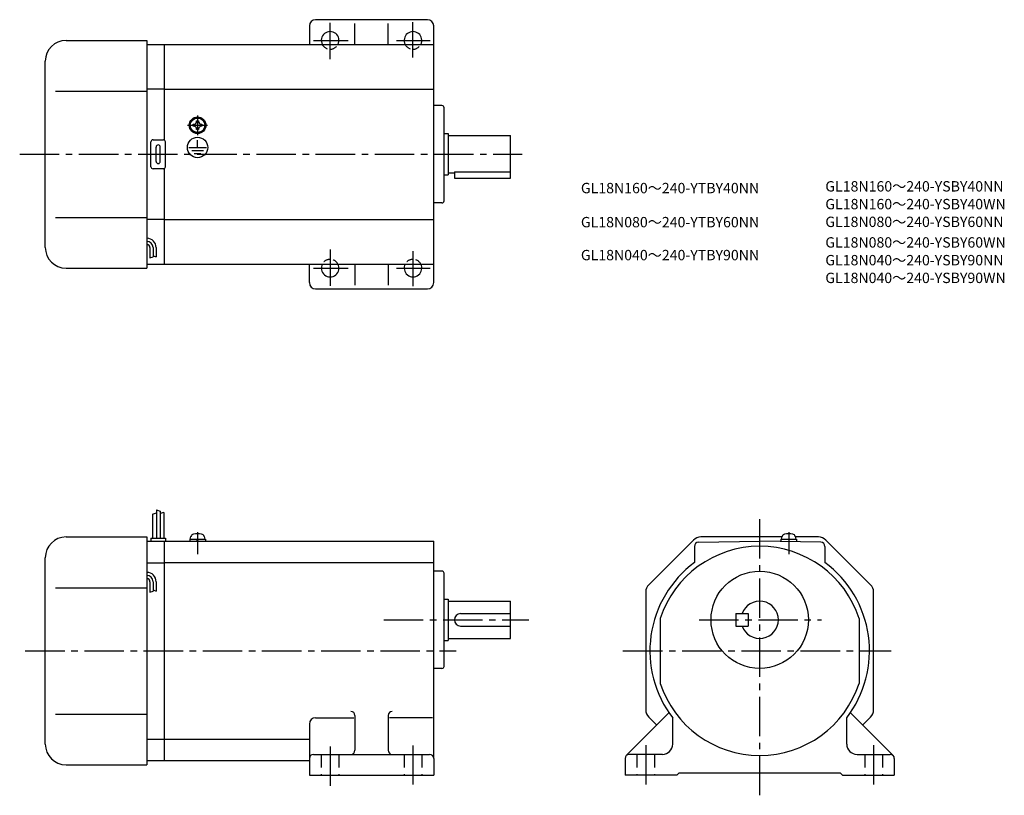
# Model space of a CAD drawing. Extents: x 43 to 518, y 58 to 432.
import ezdxf

# ---------------------------------------------------------------- set-up
doc = ezdxf.new("R2010")
doc.units = 0
doc.header["$LTSCALE"] = 2
doc.header["$MEASUREMENT"] = 0
for name, pattern in [('CENS', [13, 10, -1, 1, -1]), ('HIDDEN2', [4.7625, 3.175, -1.5875]), ('sekkei(A2)', [14.2875, 9.525, -1.5875, 1.5875, -1.5875]), ('sekkei_H', [2.38125, 1.5875, -0.79375])]:
    doc.linetypes.add(name, pattern=pattern)
doc.layers.get('0').update_dxf_attribs({"linetype": 'CONTINUOUS'})
for name, color, linetype in [('CENTER', 3, 'sekkei(A2)'), ('HIDS', 1, 'HIDDEN2'), ('HOJO', 4, 'CONTINUOUS'), ('TITLE_C', 4, 'CONTINUOUS')]:
    doc.layers.add(name, color=color, linetype=linetype)
doc.styles.get("Standard").update_dxf_attribs({"font": 'simplex.shx', "bigfont": 'extfont.shx'})

msp = doc.modelspace()

# ---------------------------------------------------------------- linework, layer by layer
for p, q in [((182.61, 429.08), (182.61, 420.08)), ((239.61, 432.08), (185.61, 432.08)), ((204.61, 420.08), (204.61, 430.21)), ((220.61, 420.08), (220.61, 430.21)), ((242.61, 305.08), (242.61, 429.08)), ((65.11, 422.08), (104.11, 422.08)), ((104.11, 422.08), (104.11, 312.08)), ((104.11, 420.08), (112.61, 420.08)), ((112.61, 420.08), (242.61, 420.08)), ((112.61, 373.94), (112.61, 420.08)), ((55.11, 322.08), (55.11, 412.08)), ((60.11, 397.58), (104.11, 397.58)), ((112.61, 398.58), (104.11, 398.58)), ((112.61, 398.58), (242.61, 398.58)), ((246.61, 390.58), (242.61, 390.58)), ((247.61, 344.58), (247.61, 389.58)), ((126.51, 381.55), (126.8, 381.55)), ((126.51, 381.08), (126.51, 381.55)), ((126.51, 380.6), (126.51, 381.08)), ((126.8, 380.6), (126.51, 380.6)), ((128.14, 383.18), (128.61, 383.18)), ((128.14, 382.89), (128.14, 383.18)), ((128.61, 383.18), (129.09, 383.18)), ((129.09, 383.18), (129.09, 382.89)), ((130.43, 381.55), (130.71, 381.55)), ((130.71, 380.6), (130.43, 380.6)), ((130.71, 381.55), (130.71, 381.08)), ((130.71, 381.08), (130.71, 380.6)), ((128.14, 378.98), (128.14, 379.26)), ((128.61, 378.98), (128.14, 378.98)), ((128.27, 377.29), (128.27, 377.59)), ((129.09, 378.98), (128.61, 378.98)), ((128.69, 377.28), (128.69, 377.58)), ((129.09, 379.26), (129.09, 378.98)), ((247.61, 377.08), (249.61, 377.08)), ((249.61, 377.08), (249.61, 357.08)), ((249.61, 376.08), (279.61, 376.08)), ((279.61, 355.58), (279.61, 376.08)), ((106.11, 361.08), (106.11, 373.08)), ((107.11, 374.08), (112.11, 374.08)), ((113.11, 361.08), (113.11, 373.08)), ((128.61, 370.37), (128.61, 373.97)), ((108.61, 363.58), (108.61, 370.58)), ((110.61, 363.58), (110.61, 370.58)), ((124.42, 370.37), (132.96, 370.37)), ((125.77, 368.87), (131.44, 368.87)), ((127.04, 367.39), (130.26, 367.39)), ((112.11, 360.08), (107.11, 360.08)), ((112.61, 314.08), (112.61, 360.21)), ((247.61, 357.08), (249.61, 357.08)), ((249.61, 358.08), (252.61, 358.08)), ((252.61, 358.59), (279.61, 358.59)), ((252.61, 358.59), (252.61, 355.58)), ((252.61, 355.58), (279.61, 355.58)), ((246.61, 343.58), (242.61, 343.58)), ((60.11, 336.58), (104.11, 336.58)), ((112.61, 335.58), (104.11, 335.58)), ((112.61, 335.58), (242.61, 335.58)), ((105.61, 322.01), (105.61, 317)), ((107.11, 322.01), (107.11, 317.51)), ((108.61, 322.01), (108.61, 317.51)), ((104.11, 314.08), (112.61, 314.08)), ((112.61, 314.08), (242.61, 314.08)), ((182.61, 305.08), (182.61, 314.08)), ((204.61, 314.08), (204.61, 303.94)), ((220.61, 314.08), (220.61, 303.94)), ((65.11, 312.08), (104.11, 312.08)), ((185.61, 302.08), (239.61, 302.08)), ((108.71, 195.38), (108.71, 181.76)), ((106.91, 193.32), (106.91, 181.76)), ((110.51, 194.76), (110.51, 181.76)), ((112.31, 194.13), (112.31, 181.76)), ((65.11, 182.26), (104.11, 182.26)), ((104.11, 182.26), (104.11, 72.26)), ((106.11, 181.76), (113.11, 181.76)), ((106.11, 181.76), (106.11, 180.26)), ((113.11, 181.76), (113.11, 180.26)), ((124.81, 181.26), (132.41, 181.26)), ((124.81, 181.26), (124.81, 180.26)), ((125.11, 181.26), (125.44, 182.49)), ((128.54, 180.26), (128.27, 181.26)), ((128.95, 180.26), (128.69, 181.26)), ((131.78, 182.49), (132.11, 181.26)), ((132.41, 181.26), (132.41, 180.26)), ((368.02, 180.79), (346.45, 159.22)), ((410.76, 182.26), (371.56, 182.26)), ((410.19, 181.26), (417.79, 181.26)), ((410.19, 181.26), (410.19, 180.08)), ((410.49, 181.26), (410.82, 182.49)), ((417.16, 182.49), (417.49, 181.26)), ((428.42, 182.26), (417.22, 182.26)), ((417.79, 181.26), (417.79, 179.95)), ((453.52, 159.22), (431.95, 180.79)), ((104.11, 180.26), (112.61, 180.26)), ((112.61, 74.26), (112.61, 180.26)), ((112.61, 180.26), (242.61, 180.26)), ((242.61, 75.26), (242.61, 180.26)), ((368.49, 177.74), (368.49, 169.88)), ((370.45, 179.74), (399.99, 180.26)), ((429.52, 179.74), (399.99, 180.26)), ((431.49, 177.74), (431.49, 169.88)), ((55.11, 82.26), (55.11, 172.26)), ((104.11, 169.82), (112.61, 169.82)), ((112.61, 169.88), (242.61, 169.88)), ((246.61, 165.76), (242.61, 165.76)), ((247.61, 119.76), (247.61, 164.76)), ((60.11, 157.76), (104.11, 157.76)), ((105.61, 160.67), (105.61, 155.65)), ((107.11, 160.67), (107.11, 156.17)), ((108.61, 160.67), (108.61, 156.17)), ((247.61, 152.26), (249.61, 152.26)), ((249.61, 152.26), (249.61, 132.26)), ((344.99, 155.68), (344.99, 98.83)), ((454.99, 98.83), (454.99, 155.68)), ((249.61, 151.26), (279.61, 151.26)), ((279.61, 133.26), (279.61, 151.26)), ((255.61, 145.26), (279.61, 145.26)), ((351.99, 142.95), (351.99, 111.56)), ((388.49, 145.26), (394.49, 145.26)), ((388.49, 145.26), (388.49, 139.26)), ((394.49, 145.26), (394.49, 139.26)), ((447.99, 142.95), (447.99, 111.56)), ((255.61, 139.26), (279.61, 139.26)), ((388.49, 139.26), (394.49, 139.26)), ((249.61, 133.26), (279.61, 133.26)), ((247.61, 132.26), (249.61, 132.26)), ((246.61, 118.76), (242.61, 118.76)), ((60.11, 96.76), (104.11, 96.76)), ((204.61, 96.04), (204.61, 79.26)), ((220.61, 96.04), (220.61, 79.26)), ((335.57, 76.67), (356.2, 97.3)), ((346.45, 95.29), (350.32, 91.42)), ((464.4, 76.67), (443.77, 97.3)), ((453.52, 95.29), (449.65, 91.42)), ((182.61, 91.93), (182.61, 75.26)), ((185.61, 94.93), (203.99, 94.93)), ((241.99, 94.93), (221.24, 94.93)), ((357.99, 82.26), (357.99, 94.93)), ((441.99, 82.26), (441.99, 94.93)), ((104.11, 84.57), (112.61, 84.57)), ((112.61, 84.63), (182.61, 84.63)), ((184.61, 77.26), (240.61, 77.26)), ((352.99, 77.26), (336.99, 77.26)), ((446.99, 77.26), (462.99, 77.26)), ((65.11, 72.26), (104.11, 72.26)), ((104.11, 74.26), (112.61, 74.26)), ((112.61, 74.26), (182.61, 74.26)), ((182.61, 75.26), (182.61, 67.26)), ((242.61, 75.26), (242.61, 67.26)), ((334.99, 75.26), (334.99, 67.26)), ((464.99, 75.26), (464.99, 67.26)), ((182.61, 67.26), (242.61, 67.26)), ((359.99, 67.26), (334.99, 67.26)), ((359.99, 67.26), (360.99, 68.26)), ((438.99, 68.26), (360.99, 68.26)), ((439.99, 67.26), (438.99, 68.26)), ((439.99, 67.26), (464.99, 67.26))]:
    msp.add_line(p, q)
at = {"color": 3, "linetype": 'CENS'}
for p, q in [((128.61, 184.66), (128.61, 173.94)), ((413.99, 184.66), (413.99, 173.94))]:
    msp.add_line(p, q, dxfattribs=at)
for centre, radius in [((128.61, 381.08), 4), ((128.61, 381.08), 3.8), ((128.61, 381.08), 3.5), ((128.61, 370.37), 4.93), ((399.99, 142.26), 23.5)]:
    msp.add_circle(centre, radius)
for centre, radius, start, end in [((185.61, 429.08), 3, 90, 180), ((239.61, 429.08), 3, 0, 90), ((192.61, 422.08), 4.25, 331.9275, 208.0725), ((232.61, 422.08), 4.25, 331.9275, 208.0725), ((65.11, 412.08), 10, 90, 180), ((246.61, 389.58), 1, 0, 90), ((126.8, 382.89), 1.34, 270, 0), ((126.8, 379.26), 1.34, 0, 90), ((130.43, 382.89), 1.34, 180, 270), ((130.43, 379.26), 1.34, 90, 180), ((107.11, 373.08), 1, 90, 180), ((109.61, 370.58), 1, 90, 180), ((109.61, 370.58), 1, 0, 90), ((112.11, 373.08), 1, 0, 90), ((109.61, 363.58), 1, 180, 270), ((109.61, 363.58), 1, 270, 0), ((107.11, 361.08), 1, 180, 270), ((112.11, 361.08), 1, 270, 0), ((246.61, 344.58), 1, 270, 0), ((104.11, 322.01), 4.5, 0, 90), ((104.11, 322.01), 3, 0, 90), ((104.11, 322.01), 1.5, 0, 90), ((65.11, 322.08), 10, 180, 270), ((192.61, 312.08), 4.25, 151.9275, 28.0725), ((232.61, 312.08), 4.25, 151.9275, 28.0725), ((185.61, 305.08), 3, 180, 270), ((239.61, 305.08), 3, 270, 0), ((65.11, 172.26), 10, 90, 180), ((126.99, 182.08), 1.6, 102.6768, 165), ((128.61, 174.86), 9, 77.3232, 102.6768), ((130.24, 182.08), 1.6, 15, 77.3232), ((371.56, 177.26), 5, 90, 135.0002), ((412.36, 182.08), 1.6, 102.6768, 165), ((413.99, 174.86), 9, 77.3232, 102.6768), ((415.61, 182.08), 1.6, 15, 77.3232), ((428.42, 177.26), 5, 45.0002, 90), ((399.99, 127.26), 50.5, 18.1038, 161.8962), ((370.49, 177.74), 2, 90.9999, 180), ((429.49, 177.74), 2, 0, 89.0001), ((399.99, 127.26), 53, 126.4656, 217.5846), ((399.99, 127.26), 53, 322.4154, 53.5344), ((399.99, 127.26), 53, 53.53437, 53.534382), ((104.11, 160.67), 4.5, 0, 90), ((104.11, 160.67), 3, 0, 90), ((104.11, 160.67), 1.5, 0, 90), ((246.61, 164.76), 1, 0, 90), ((349.99, 155.68), 5, 135.0004, 180), ((449.99, 155.68), 5, 0, 45.0002), ((399.99, 142.26), 9, 199.4712, 160.5288), ((255.61, 142.26), 3, 90, 270), ((246.61, 119.76), 1, 270, 0), ((399.99, 127.26), 50.5, 198.1038, 341.8962), ((202.61, 96.04), 2, 0, 90), ((222.61, 96.04), 2, 90, 180), ((349.99, 98.83), 5, 180, 225.0004), ((449.99, 98.83), 5, 315.0004, 0), ((185.61, 91.93), 3, 90, 180), ((65.11, 82.26), 10, 180, 270), ((352.99, 82.26), 5, 270, 0), ((446.99, 82.26), 5, 180, 270), ((184.61, 75.26), 2, 90, 180), ((202.61, 79.26), 2, 270, 0), ((222.61, 79.26), 2, 180, 270), ((240.61, 75.26), 2, 0, 90), ((336.99, 75.26), 2, 90, 180), ((462.99, 75.26), 2, 0, 90)]:
    msp.add_arc(centre, radius, start, end)
at = {"layer": 'CENTER'}
for p, q in [((192.61, 413.06), (192.61, 430.55)), ((232.61, 413.84), (232.61, 430.83)), ((184.56, 422.08), (201.38, 422.08)), ((224.66, 422.08), (240.98, 422.08)), ((128.61, 385.87), (128.61, 376.28)), ((123.82, 381.08), (133.41, 381.08)), ((42.74, 367.08), (285.27, 367.08)), ((192.61, 321.09), (192.61, 303.6)), ((232.61, 320.31), (232.61, 303.33)), ((184.56, 312.08), (201.38, 312.08)), ((224.66, 312.08), (240.98, 312.08)), ((399.99, 57.51), (399.99, 193.26)), ((218.55, 142.26), (288.61, 142.26)), ((370.78, 142.26), (429.88, 142.26)), ((45.42, 127.26), (253.52, 127.26)), ((333.99, 127.26), (463.49, 127.26)), ((192.61, 81.13), (192.61, 62.01)), ((232.61, 81.51), (232.61, 62.76)), ((344.99, 81.76), (344.99, 61.01)), ((454.99, 81.76), (454.99, 61.01))]:
    msp.add_line(p, q, dxfattribs=at)
at = {"layer": 'HIDS'}
for p, q in [((188.36, 77.26), (188.36, 67.26)), ((196.86, 77.26), (196.86, 67.26)), ((228.36, 77.26), (228.36, 67.26)), ((236.86, 77.26), (236.86, 67.26)), ((340.74, 77.26), (340.74, 67.26)), ((349.24, 77.26), (349.24, 67.26)), ((450.74, 77.26), (450.74, 67.26)), ((459.24, 77.26), (459.24, 67.26))]:
    msp.add_line(p, q, dxfattribs=at)
at = {"layer": 'HIDS', "linetype": 'sekkei_H'}
for centre, start, end in [((192.61, 422.08), 208.0725, 331.9275), ((232.61, 422.08), 208.0725, 331.9275), ((192.61, 312.08), 28.0725, 151.9275), ((232.61, 312.08), 28.0725, 151.9275)]:
    msp.add_arc(centre, 4.25, start, end, dxfattribs=at)
at = {"layer": 'HOJO'}
for p, q in [((105.61, 317.01), (107.11, 317.51)), ((107.11, 318.01), (108.61, 317.51)), ((108.71, 195.38), (110.51, 194.76)), ((106.91, 193.32), (108.71, 193.94)), ((112.31, 194.13), (110.51, 193.68)), ((105.61, 155.67), (107.11, 156.17)), ((107.11, 156.67), (108.61, 156.17))]:
    msp.add_line(p, q, dxfattribs=at)

# ---------------------------------------------------------------- texts
at = {"layer": 'TITLE_C'}
for s, p in [('GL18N160～240-YTBY40NN', (313.68, 348.26)), ('GL18N160～240-YSBY40NN', (431.68, 349.1)), ('GL18N160～240-YSBY40WN', (431.68, 340.52)), ('GL18N080～240-YTBY60NN', (313.68, 331.81)), ('GL18N080～240-YSBY60NN', (431.68, 331.95)), ('GL18N080～240-YSBY60WN', (431.68, 322.02)), ('GL18N040～240-YTBY90NN', (313.68, 315.9)), ('GL18N040～240-YSBY90NN', (431.68, 313.45)), ('GL18N040～240-YSBY90WN', (431.68, 304.88))]:
    msp.add_text(s, height=5, dxfattribs=at).set_placement(p)

doc.saveas('drawing.dxf')
